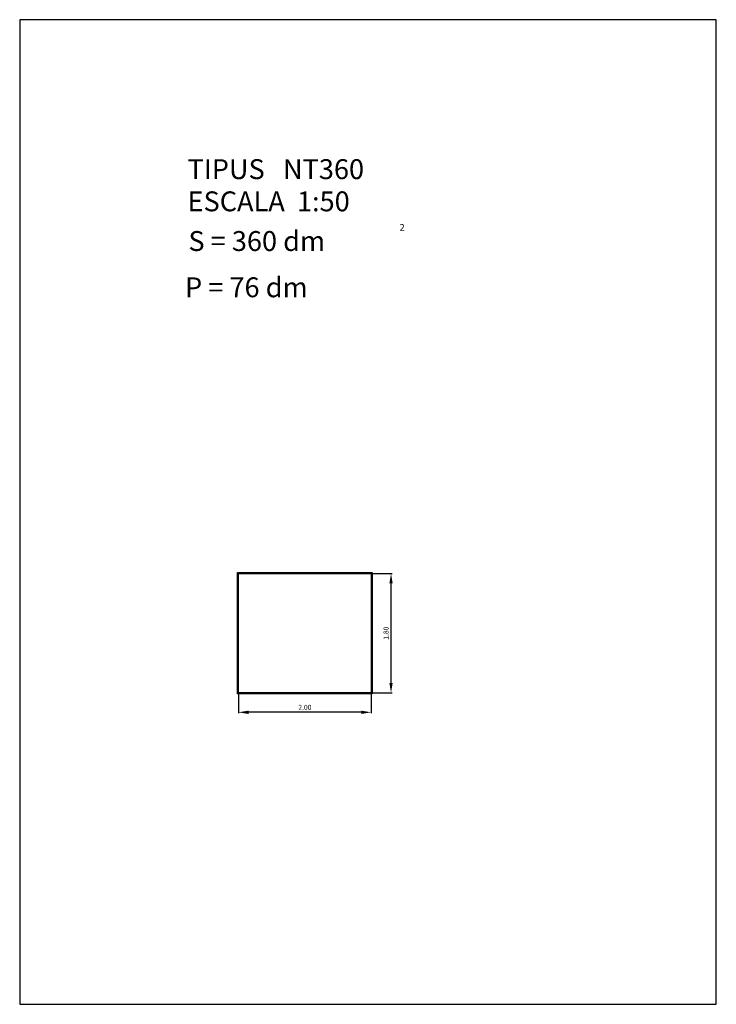
# Model space of a CAD drawing. Extents: x 281.4 to 291.9, y 29.9 to 44.7.
import ezdxf
from ezdxf.enums import TextEntityAlignment as Align

# ---------------------------------------------------------------- set-up
doc = ezdxf.new("R2010")
doc.units = 0
doc.header["$LTSCALE"] = 25
doc.header["$MEASUREMENT"] = 0
doc.layers.get('0').update_dxf_attribs({"linetype": 'CONTINUOUS'})
doc.layers.get('DEFPOINTS').update_dxf_attribs({"linetype": 'CONTINUOUS'})
doc.layers.add('NO_PRINT', color=7, linetype='CONTINUOUS')
doc.styles.add('ROMANC', font='romanc')

msp = doc.modelspace()

# ---------------------------------------------------------------- linework, layer by layer
for p, q in [((284.679932, 34.579847), (284.679932, 36.409847)), ((284.679932, 36.409847), (286.709932, 36.409847)), ((284.687432, 34.587347), (284.687432, 36.402347)), ((284.687432, 36.402347), (286.702432, 36.402347)), ((284.694932, 34.594847), (284.694932, 36.394847)), ((284.694932, 36.394847), (286.694932, 36.394847)), ((286.694932, 36.394847), (286.694932, 34.594847)), ((286.702432, 36.402347), (286.702432, 34.587347)), ((286.709932, 36.409847), (286.709932, 34.579847)), ((286.709932, 34.579847), (284.679932, 34.579847)), ((286.702432, 34.587347), (284.687432, 34.587347)), ((286.694932, 34.594847), (284.694932, 34.594847))]:
    msp.add_line(p, q)
at = {"color": 0, "linetype": 'BYBLOCK'}
for p, q in [((286.709932, 36.394847), (287.007705, 36.394847)), ((286.992705, 34.744847), (286.992705, 36.244847)), ((284.694932, 34.579847), (284.694932, 34.286392)), ((286.694932, 34.579847), (286.694932, 34.286392)), ((286.709932, 34.594847), (287.007705, 34.594847)), ((286.544932, 34.301392), (284.844932, 34.301392))]:
    msp.add_line(p, q, dxfattribs=at)
for points in [[(286.967705, 36.244847), (287.017705, 36.244847), (286.992705, 36.394847)], [(286.967705, 34.744847), (287.017705, 34.744847), (286.992705, 34.594847)], [(284.844932, 34.326392), (284.844932, 34.276392), (284.694932, 34.301392)], [(286.544932, 34.326392), (286.544932, 34.276392), (286.694932, 34.301392)]]:
    msp.add_solid(points, dxfattribs=at)
at = {"layer": 'DEFPOINTS', "color": 0, "linetype": 'BYBLOCK'}
for p in [(286.694932, 36.394847), (286.992705, 36.394847), (284.694932, 34.594847), (286.694932, 34.594847), (286.694932, 34.594847), (284.694932, 34.301392)]:
    msp.add_point(p, dxfattribs=at)
at = {"layer": 'NO_PRINT'}
for p, q in [((281.395795, 44.747444), (281.395795, 29.897444)), ((291.895795, 44.747444), (281.395795, 44.747444)), ((291.895795, 29.897444), (291.895795, 44.747444)), ((281.395795, 29.897444), (291.895795, 29.897444))]:
    msp.add_line(p, q, dxfattribs=at)

# ---------------------------------------------------------------- texts
at = {"style": 'ROMANC'}
for s, height, p in [('TIPUS   NT360', 0.3, (283.925768, 42.343303)), ('ESCALA  1:50', 0.3, (283.925768, 41.857589)), ('S = 360 dm', 0.3, (283.938862, 41.258999)), ('2', 0.1, (287.122271, 41.564915)), ('P = 76 dm', 0.3, (283.887846, 40.56142))]:
    msp.add_text(s, height=height, dxfattribs=at).set_placement(p)
at = {"color": 0, "linetype": 'BYBLOCK', "style": 'ROMANC'}
msp.add_text('1.80', height=0.075, rotation=90, dxfattribs=at).set_placement((286.917705, 35.494847), align=Align.MIDDLE_CENTER)
msp.add_text('2.00', height=0.075, dxfattribs=at).set_placement((285.694932, 34.376392), align=Align.MIDDLE_CENTER)

doc.saveas('drawing.dxf')
